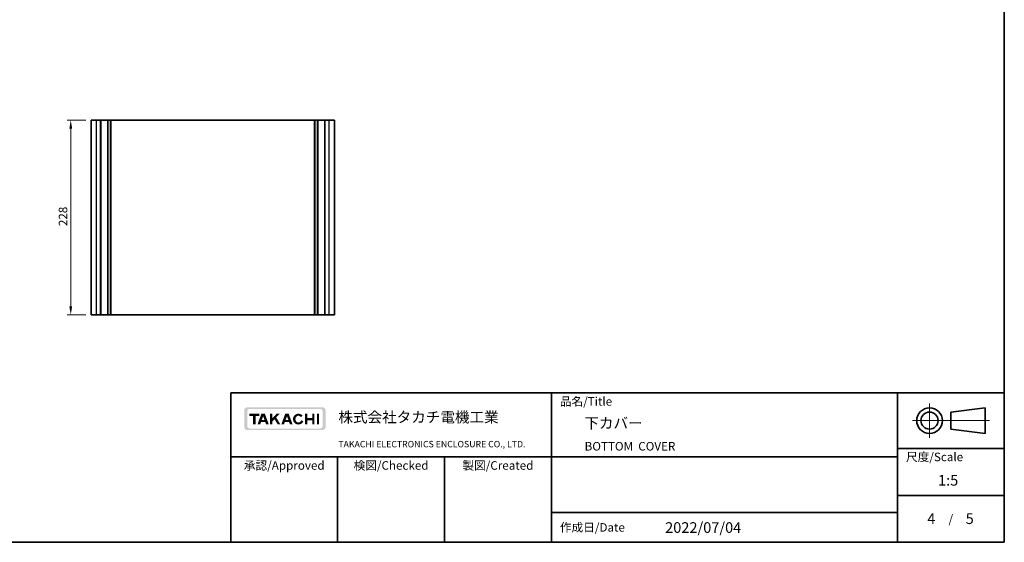
# Model space of a CAD drawing. Units: millimetres. Extents: x 72 to 9887, y 40 to 1445.
# Drawn here: x 6770 to 7922, y 40 to 652 of the extents above; entities that cross this region are included whole.
import ezdxf

# ---------------------------------------------------------------- set-up
doc = ezdxf.new("R2010")
doc.units = ezdxf.units.MM
doc.header["$LTSCALE"] = 5
doc.layers.get('Defpoints').update_dxf_attribs({"lineweight": 25})
for name, color, linetype, lineweight in [('Border (ISO)', 7, 'Continuous', 35), ('Dimension (ISO)', 7, 'Continuous', 18), ('Dimension (ISO) @ 1', 7, 'Continuous', 18), ('Hatch (ISO)', 1, 'Continuous', 18), ('Title (ISO)', 7, 'Continuous', 35), ('Visible (ISO)', 7, 'Continuous', 35), ('Visible Narrow (ISO)', 7, 'Continuous', 25)]:
    doc.layers.add(name, color=color, linetype=linetype, lineweight=lineweight)
doc.styles.add('Note Text (TK)', font='MS PGothic.ttf')
doc.styles.add('文字スタイル67', font='arial.ttf')
doc.dimstyles.new('Default - Method 1b (TK)', dxfattribs={"dimscale": 5, "dimtxt": 2.5, "dimasz": 2.5, "dimexe": 1, "dimexo": 1.499999999999999, "dimgap": 1, "dimtad": 1, "dimtoh": 1, "dimrnd": 1e-08, "dimdsep": 46, "dimtxsty": 'Note Text (TK)', "dimcen": 0.09, "dimdle": 5, "dimclrd": 100, "dimclre": 100, "dimclrt": 7, "dimadec": 1, "dimazin": 1, "dimtfac": 1, "dimtmove": 0, "dimatfit": 3, "dimfxl": 1, "dimtolj": 1, "dimlwd": -1, "dimlwe": -1, "dimarcsym": 0})

# ---------------------------------------------------------------- blocks, each defined once
blk = doc.blocks.new('*D74')
at = {"layer": 'Defpoints', "color": 0}
for p in [(6853.976592602056, 534.4607924653629), (6830.194525921841, 306.4607924653634), (6853.976592602056, 306.4607924653634)]:
    blk.add_point(p, dxfattribs=at)
at = {"layer": 'Dimension (ISO)', "color": 100}
for p, q in [((6847.976592602056, 534.4607924653629), (6826.194525921842, 534.4607924653629)), ((6830.194525921841, 524.4607924653629), (6830.194525921841, 316.4607924653634)), ((6847.976592602056, 306.4607924653634), (6826.194525921842, 306.4607924653634))]:
    blk.add_line(p, q, dxfattribs=at)
for points in [[(6828.527859255174, 524.4607924653629), (6831.861192588509, 524.4607924653629), (6830.194525921841, 534.4607924653629)], [(6828.527859255174, 316.4607924653634), (6831.861192588509, 316.4607924653634), (6830.194525921841, 306.4607924653634)]]:
    blk.add_solid(points, dxfattribs=at)
at = {"layer": 'Dimension (ISO)', "color": 7, "insert": (6821.194525921843, 410.2619288289997), "char_height": 10, "attachment_point": 4, "rotation": 90, "style": 'Note Text (TK)'}
blk.add_mtext('\\A1;228', dxfattribs=at)
blk = doc.blocks.new('図面枠 tk図枠')
at = {"layer": 'Border (ISO)'}
for p in [(405.4999999999999, 289), (14.50000000000001, 8.000000000000007)]:
    blk.add_line(p, (405.4999999999999, 8.000000000000007), dxfattribs=at)
blk = doc.blocks.new('表題欄 tk表題欄')
at = {"layer": 'Hatch (ISO)'}
h = blk.add_hatch(color=256, dxfattribs=at)
edge = h.paths.add_edge_path(flags=0)
edge.add_arc((95.57537688673352, 236.2990653650367), 0.5958259999999996, 269.9999999999897, 360)
edge.add_line((96.17120288673351, 236.2990653650368), (96.17120288673348, 239.7107813650365))
edge.add_arc((95.5753768867335, 239.7107813650366), 0.5958259999999996, 0, 90.0000000000068)
edge.add_line((95.57537688673342, 240.3066073650366), (79.13710888673356, 240.3066073650366))
edge.add_arc((79.13710888673353, 239.7107813650366), 0.5958259999999996, 89.99999999999744, 180)
edge.add_line((78.54128288673353, 239.7107813650365), (78.54128288673331, 236.2990653650368))
edge.add_arc((79.13710888673332, 236.2990653650365), 0.5958259999999996, 180, 270.0000000000231)
edge.add_line((79.13710888673356, 235.7032393650365), (95.57537688673342, 235.7032393650367))
edge = h.paths.add_edge_path()
edge.add_line((77.83935088673357, 239.9556413650366), (77.83935088673357, 236.0542053650368))
edge.add_arc((78.54128288673346, 236.0542053650367), 0.7019319999998935, 180, 270.0000000000087)
edge.add_line((78.54128288673357, 235.3522733650368), (96.17120288673352, 235.3522733650368))
edge.add_arc((96.17120288673351, 236.0542053650367), 0.7019319999998921, 270, 360)
edge.add_line((96.8731348867334, 236.0542053650368), (96.87313488673352, 239.9556413650366))
edge.add_arc((96.1712028867336, 239.9556413650367), 0.7019319999998921, 0, 90.00000000000873)
edge.add_line((96.17120288673348, 240.6575733650367), (78.54128288673357, 240.6575733650366))
edge.add_arc((78.54128288673357, 239.9556413650366), 0.7019319999999984, 90, 180)
for points in [[(79.07181288673355, 239.1476033650369), (79.07181288673355, 238.6578833650367), (79.92066088673353, 238.6578833650367), (79.92066088673353, 236.6581933650368), (80.50832488673353, 236.6581933650368), (80.50832488673353, 238.6578833650367), (81.35717288673355, 238.6578833650367), (81.35717288673355, 239.1476033650369)], [(85.68407849525303, 236.6581933650368), (84.9434673993943, 237.8918698287545), (84.41792288673358, 237.3246628822781), (84.41792288673358, 236.6581933650368), (83.89555488673355, 236.6581933650368), (83.89555488673355, 239.1476033650369), (84.41792288673358, 239.1476033650369), (84.41792288673358, 238.0993979968839), (85.38913556809511, 239.1476033650369), (86.10696490847272, 239.1476033650369), (85.31925422435492, 238.2974470774499), (86.30334488673353, 236.6581933650368)], [(92.09142939614459, 239.1476033650369), (92.09142939614459, 236.6581933650368), (92.60971639614465, 236.6581933650368), (92.60971639614465, 237.6580383650368), (93.76872039614462, 237.6580383650368), (93.76872039614462, 236.6581933650368), (94.28700739614459, 236.6581933650368), (94.28700739614459, 239.1476033650369), (93.76872039614462, 239.1476033650369), (93.76872039614462, 238.1477583650367), (92.60971639614465, 238.1477583650367), (92.60971639614465, 239.1476033650369)], [(94.84202339614467, 239.1476033650369), (94.84202339614467, 236.6581933650368), (95.36439139614473, 236.6581933650368), (95.36439139614473, 239.1476033650369)]]:
    blk.add_hatch(color=256, dxfattribs=at).paths.add_polyline_path(points)
h = blk.add_hatch(color=256, dxfattribs=at)
h.paths.add_polyline_path([(82.59020695886475, 237.7110913650368), (81.95242681460243, 237.7110913650368), (82.27131688673356, 238.5794973650367)], flags=0)
h.paths.add_polyline_path([(82.77903014574996, 237.1968853650368), (81.76360362771717, 237.1968853650368), (81.56578886050404, 236.6581933650368), (80.94907288673355, 236.6581933650368), (81.86321688673357, 239.1476033650369), (82.67941688673353, 239.1476033650369), (83.59356088673351, 236.6581933650368), (82.97684491296302, 236.6581933650368)])
h = blk.add_hatch(color=256, dxfattribs=at)
h.paths.add_polyline_path([(87.52707281460246, 237.7110913650368), (88.16485295886469, 237.7110913650368), (87.84596288673359, 238.5794973650367)], flags=0)
h.paths.add_polyline_path([(87.14043486050403, 236.6581933650368), (87.3382496277172, 237.1968853650368), (88.35367614574989, 237.1968853650368), (88.551490912963, 236.6581933650368), (89.16820688673343, 236.6581933650368), (88.25406288673352, 239.1476033650369), (87.43786288673356, 239.1476033650369), (86.52371888673358, 236.6581933650368)])
h = blk.add_hatch(color=256, dxfattribs=at)
edge = h.paths.add_edge_path()
edge.add_arc((90.52309888673334, 237.9028983650369), 1.273272000000011, 38.55054079078439, 336.5820184016556)
edge.add_line((91.69149139614446, 237.3968543650369), (91.17255542714857, 237.6216113977801))
edge.add_ellipse((90.52309888673352, 237.9028983650369), major_axis=(0, -0.7998759999999119), ratio=0.8673469387756529, start_angle=128.5505407907963, end_angle=426.582018401653, ccw=False)
edge.add_line((91.09381514418376, 238.3576891122095), (91.51887237036831, 238.6964075050431))
at = {"layer": 'Title (ISO)'}
for p, q in [((74.70882392282105, 244.052739026017), (255.7088239228211, 244.052739026017)), ((74.70882392282105, 209.052739026017), (74.70882392282105, 244.052739026017)), ((149.7088239228211, 244.052739026017), (149.7088239228211, 209.052739026017)), ((230.7088239228211, 244.052739026017), (230.7088239228211, 209.052739026017)), ((255.7088239228211, 244.052739026017), (255.7088239228211, 209.052739026017)), ((243.2088239228211, 239.552739026017), (251.2088239228211, 240.5527390260171)), ((251.2088239228211, 234.552739026017), (251.2088239228211, 240.5527390260171)), ((243.2088239228211, 239.552739026017), (243.2088239228211, 235.552739026017)), ((243.2088239228211, 235.552739026017), (251.2088239228211, 234.552739026017)), ((230.7088239228211, 231.052739026017), (255.7088239228211, 231.052739026017)), ((74.70882392282105, 229.052739026017), (230.7088239228211, 229.052739026017)), ((99.70882392282108, 229.052739026017), (99.70882392282108, 209.052739026017)), ((124.708823922821, 229.052739026017), (124.708823922821, 209.052739026017)), ((230.7088239228211, 220.052739026017), (255.7088239228211, 220.052739026017)), ((149.7088239228211, 216.052739026017), (230.7088239228211, 216.052739026017)), ((255.7088239228211, 209.052739026017), (74.70882392282105, 209.052739026017))]:
    blk.add_line(p, q, dxfattribs=at)
at = {"layer": 'Title (ISO)', "color": 4, "linetype": 'Continuous', "lineweight": 18}
for p, q in [((238.2088239228211, 241.552739026017), (238.2088239228211, 233.552739026017)), ((252.2088239228211, 237.552739026017), (234.2088239228211, 237.552739026017))]:
    blk.add_line(p, q, dxfattribs=at)
at = {"layer": 'Title (ISO)'}
for radius in [3, 2]:
    blk.add_circle((238.2088239228211, 237.552739026017), radius, dxfattribs=at)
at = {"layer": 'Title (ISO)', "color": 1, "char_height": 2.000000029802322, "line_spacing_factor": 1.5, "style": 'Note Text (TK)'}
for s, insert, attachment_point in [('\\fＭＳ Ｐゴシック|b0|i0;\\H2.0000;品名/Title', (151.708823922821, 242.052739026017), 4), ('\\fＭＳ Ｐゴシック|b0|i0;\\H2.0000;承認/Approved', (87.20882392282108, 227.052739026017), 5), ('\\fＭＳ Ｐゴシック|b0|i0;\\H2.0000;検図/Checked', (112.208823922821, 227.052739026017), 5), ('\\fＭＳ Ｐゴシック|b0|i0;\\H2.0000;製図/Created', (137.2088239228211, 227.052739026017), 5), ('\\fＭＳ Ｐゴシック|b0|i0;\\H2.0000;尺度/Scale', (232.7088239228211, 229.052739026017), 4), ('\\fＭＳ Ｐゴシック|b0|i0;\\H2.0000;作成日/Date', (151.708823922821, 212.552739026017), 4)]:
    blk.add_mtext(s, dxfattribs=dict(at, insert=insert, attachment_point=attachment_point))
at = {"layer": 'Title (ISO)', "color": 7, "line_spacing_factor": 1.5, "style": 'Note Text (TK)'}
for s, insert, char_height, attachment_point in [('株式会社タカチ電機工業', (99.87313488673345, 238.052739026017), 2.5, 4), ('\\fArial|b0|i0;\\H1.4986;TAKACHI ELECTRONICS ENCLOSURE CO., LTD.', (99.87313488673342, 232.052739026017), 1.49859994649887, 4), ('\\fＭＳ Ｐゴシック|b0|i0;\\H2.0000;/', (243.2088239228211, 214.552739026017), 2.000000029802322, 5)]:
    blk.add_mtext(s, dxfattribs=dict(at, insert=insert, char_height=char_height, attachment_point=attachment_point))
at = {"layer": 'Title (ISO)', "color": 7}
for tag, p, height, style in [('<品名>_001', (157.524164831912, 235.646489026017), 2.5, 'Note Text (TK)'), ('<Title>_001', (157.5696697597653, 230.5520568828656), 2.000000029802322, '文字スタイル67'), ('<尺度>_001', (240.3821193773665, 222.302739026017), 2.5, 'Note Text (TK)'), ('<ページ_No.>_001', (237.9488807410029, 213.302739026017), 2.5, 'Note Text (TK)'), ('<総ページ数>_001', (246.7997330137301, 213.302739026017), 2.5, 'Note Text (TK)'), ('作成日_001', (175.617914831912, 211.2814322078352), 2.5, 'Note Text (TK)')]:
    blk.add_attdef(tag, p, '', height=height, dxfattribs=dict(at, style=style))

msp = doc.modelspace()

# ---------------------------------------------------------------- linework, layer by layer
at = {"layer": 'Visible (ISO)'}
for p, q in [((6860.476592662026, 534.460792465362), (6853.976592602056, 534.4607924653639)), ((6853.976592602058, 306.4607924653643), (6853.976592602058, 534.4607924653639)), ((6860.476592662026, 534.460792465362), (6865.176592602032, 534.460792465362)), ((6865.476592602033, 534.4607924653624), (6865.176592602032, 534.460792465362)), ((6865.476592602036, 534.4607924653624), (6873.476592602241, 534.4607924653624)), ((6865.476592602033, 306.4607924653625), (6865.476592602033, 534.4607924653624)), ((6873.776592602242, 534.4607924653624), (6873.476592602241, 534.4607924653624)), ((6873.776592602083, 534.4607924653639), (6874.076592602071, 534.4607924653639)), ((6873.776592602242, 306.4607924653625), (6873.776592602242, 534.4607924653624)), ((6874.076592602071, 534.4607924653639), (6876.876592602073, 534.4607924653639)), ((6876.876592602073, 534.4607924653639), (6877.176592602083, 534.4607924653639)), ((6877.476592602239, 534.4607924653624), (6877.176592602241, 534.4607924653624)), ((6877.176592602241, 306.4607924653625), (6877.176592602241, 534.4607924653624)), ((6877.476592602239, 534.4607924653624), (7115.476770019292, 534.4607924653624)), ((7115.77668131421, 534.4607924653624), (7115.476770019292, 534.4607924653624)), ((7115.776681316484, 534.4607924653639), (7116.076681316629, 534.4607924653639)), ((7115.77668131421, 306.4607924653625), (7115.77668131421, 534.4607924653624)), ((7116.076681316629, 534.4607924653639), (7118.876681316631, 534.4607924653639)), ((7118.876681316631, 534.4607924653639), (7119.176681316485, 534.4607924653639)), ((7119.476681314075, 534.4607924653624), (7119.176681314208, 534.4607924653624)), ((7119.176681314208, 306.4607924653625), (7119.176681314208, 534.4607924653624)), ((7119.476681314075, 534.4607924653624), (7127.476681314279, 534.4607924653624)), ((7127.776681313832, 534.460792465362), (7127.476681313966, 534.4607924653624)), ((7127.476681313966, 306.4607924653625), (7127.476681313966, 534.4607924653624)), ((7127.776681313832, 534.460792465362), (7132.47668125384, 534.460792465362)), ((7138.976681316737, 534.4607924653639), (7132.47668125384, 534.460792465362)), ((7138.976681316737, 306.4607924653643), (7138.976681316737, 534.4607924653639)), ((6860.476592662026, 306.460792465362), (6853.976592602056, 306.4607924653643)), ((6860.476592662026, 306.460792465362), (6865.176592602032, 306.460792465362)), ((6865.476592602033, 306.4607924653625), (6865.176592602032, 306.460792465362)), ((6865.476592602036, 306.4607924653625), (6873.476592602241, 306.4607924653625)), ((6873.776592602242, 306.4607924653625), (6873.476592602241, 306.4607924653625)), ((6873.776592602083, 306.4607924653639), (6874.076592602071, 306.4607924653639)), ((6874.076592602071, 306.4607924653639), (6876.876592602073, 306.4607924653639)), ((6876.876592602073, 306.4607924653639), (6877.176592602083, 306.4607924653639)), ((6877.476592602239, 306.4607924653625), (6877.176592602241, 306.4607924653625)), ((6877.476592602239, 306.4607924653625), (7115.476770019292, 306.4607924653625)), ((7115.77668131421, 306.4607924653625), (7115.476770019292, 306.4607924653625)), ((7115.776681316484, 306.4607924653639), (7116.076681316629, 306.4607924653639)), ((7116.076681316629, 306.4607924653639), (7118.876681316631, 306.4607924653639)), ((7118.876681316631, 306.4607924653639), (7119.176681316485, 306.4607924653639)), ((7119.476681314075, 306.4607924653625), (7119.176681314208, 306.4607924653625)), ((7119.476681314075, 306.4607924653625), (7127.476681314279, 306.4607924653625)), ((7127.776681313832, 306.460792465362), (7127.476681313966, 306.4607924653625)), ((7127.776681313832, 306.460792465362), (7132.47668125384, 306.460792465362)), ((7138.976681316737, 306.4607924653643), (7132.47668125384, 306.460792465362))]:
    msp.add_line(p, q, dxfattribs=at)
at = {"layer": 'Visible Narrow (ISO)'}
for p, q in [((6860.476592662026, 306.460792465362), (6860.476592662026, 534.460792465362)), ((6865.176592602032, 306.460792465362), (6865.176592602032, 534.460792465362)), ((6873.476592602241, 306.4607924653625), (6873.476592602241, 534.4607924653624)), ((6874.076592602071, 306.4607924653639), (6874.076592602071, 534.4607924653639)), ((6876.876592602073, 306.4607924653639), (6876.876592602073, 534.4607924653639)), ((6877.476592602239, 306.4607924653625), (6877.476592602239, 534.4607924653624)), ((7115.476770019292, 306.4607924653625), (7115.476770019292, 534.4607924653624)), ((7116.076681316629, 306.4607924653639), (7116.076681316629, 534.4607924653639)), ((7118.876681316631, 306.4607924653639), (7118.876681316631, 534.4607924653639)), ((7119.476681314075, 306.4607924653625), (7119.476681314075, 534.4607924653624)), ((7127.776681313832, 306.460792465362), (7127.776681313832, 534.460792465362)), ((7132.47668125384, 306.460792465362), (7132.47668125384, 534.460792465362))]:
    msp.add_line(p, q, dxfattribs=at)

# ---------------------------------------------------------------- block references
at = {"xscale": 5, "yscale": 5, "zscale": 5}
msp.add_blockref('図面枠 tk図枠', (5894.999996253456, -6.39e-14), dxfattribs=at)
ref = msp.add_blockref('表題欄 tk表題欄', (6643.955876639352, -1005.263695130085), dxfattribs=dict(xscale=5, yscale=5, zscale=5))
ref.add_attrib('<品名>_001', '下カバー', (7431.150564435275, 173.359375), dxfattribs={"layer": 'Title (ISO)', "color": 7, "height": 12.5, "style": 'Note Text (TK)'})
ref.add_attrib('<尺度>_001', '1:5', (7844.962847394471, 106.412005457026), dxfattribs={"layer": 'Title (ISO)', "color": 7, "height": 12.5, "style": 'Note Text (TK)'})
ref.add_attrib('作成日_001', '2022/07/04', (7525.660680670231, 51.04545823174376), dxfattribs={"layer": 'Title (ISO)', "color": 7, "height": 12.5, "style": 'Note Text (TK)'})
ref.add_attrib('<Title>_001', 'BOTTOM  COVER', (7431.476803878045, 147.4965892842428), dxfattribs={"layer": 'Title (ISO)', "color": 7, "height": 10.00000014901161, "style": '文字スタイル67'})
ref.add_attrib('<ページ_No.>_001', '4', (7832.35782483773, 61.42053206002728), dxfattribs={"layer": 'Title (ISO)', "color": 7, "height": 12.5, "style": 'Note Text (TK)'})
ref.add_attrib('<総ページ数>_001', '5', (7877.308070171354, 61.46316507503411), dxfattribs={"layer": 'Title (ISO)', "color": 7, "height": 12.5, "style": 'Note Text (TK)'})

# ---------------------------------------------------------------- dimensions: what is measured, and where the dimension line sits
at = {"layer": 'Dimension (ISO) @ 1', "color": 100}
dim = msp.add_linear_dim(base=(6830.194525921841, 306.4607924653634), p1=(6853.976592602056, 534.4607924653629), p2=(6853.976592602056, 306.4607924653634), angle=270, dimstyle='Default - Method 1b (TK)', override={"dimscale": 1, "dimtxt": 10, "dimasz": 10, "dimexe": 4, "dimexo": 5.999999999999999, "dimgap": 4, "dimtoh": 0, "dimdec": 2, "dimcen": 0.36, "dimtol": 0, "dimlim": 0, "dimtp": 0, "dimtm": 0, "dimtdec": 2, "dimtix": 0, "dimtofl": 0, "dimtmove": 0, "dimatfit": 1}, dxfattribs=at)
dim.commit()
dim.dimension.update_dxf_attribs({"geometry": '*D74', "text_midpoint": (6830.194525921841, 420.4607924653633), "dimtype": 128})

doc.saveas('drawing.dxf')
